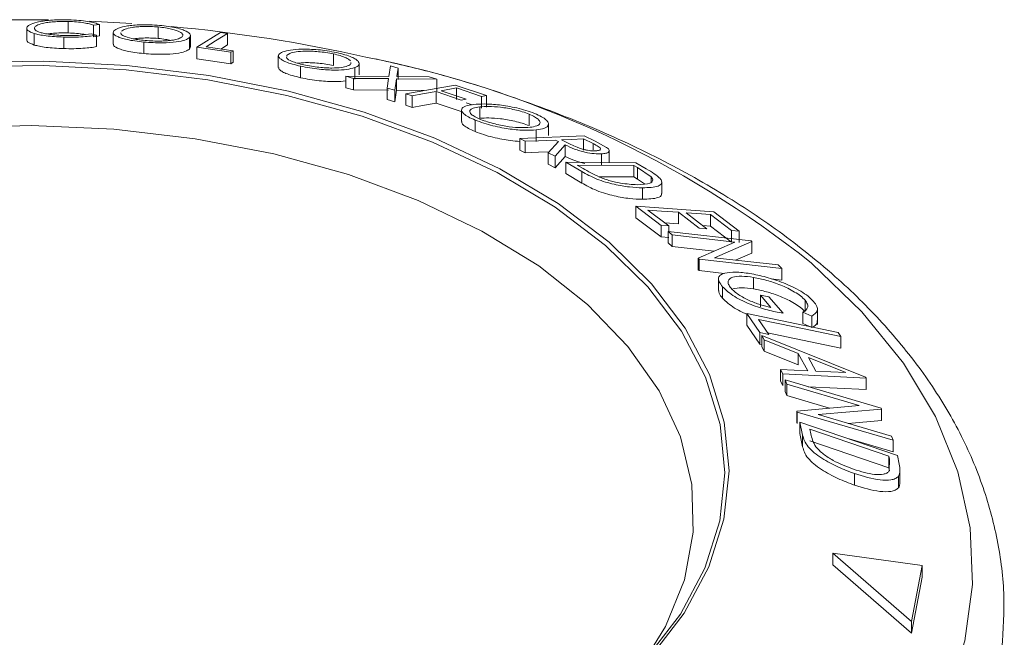
# Model space of a CAD drawing. Units: millimetres. Extents: x 5 to 292, y 5 to 205.
# Drawn here: x 212 to 213, y 183 to 184 of the extents above; entities that cross this region are included whole.
import ezdxf

# ---------------------------------------------------------------- set-up
doc = ezdxf.new("R2010")
doc.units = ezdxf.units.MM

msp = doc.modelspace()

# ---------------------------------------------------------------- linework, layer by layer
at = {"color": 7, "linetype": 'Continuous', "lineweight": 18}
for p, q in [((211.96744, 184.12007), (211.91244, 184.12034)), ((211.93653, 184.10823), (211.93653, 184.0919)), ((211.99565, 184.10158), (211.99565, 184.11791)), ((212.08592, 184.11509), (212.02582, 184.11837)), ((212.04017, 184.11356), (212.03157, 184.11251)), ((212.03157, 184.09618), (212.03157, 184.11251)), ((212.04017, 184.09723), (212.04017, 184.11356)), ((212.12344, 184.09374), (212.12344, 184.11007)), ((211.94733, 184.0844), (211.94733, 184.10073)), ((211.98908, 184.07933), (211.98908, 184.09566)), ((212.02797, 184.10033), (212.03575, 184.09856)), ((212.04017, 184.09723), (212.03157, 184.09618)), ((212.03575, 184.08223), (212.03575, 184.09856)), ((212.05941, 184.10209), (212.05941, 184.08576)), ((212.16793, 184.07871), (212.16793, 184.09504)), ((212.16912, 184.08157), (212.16912, 184.0979)), ((212.17801, 184.08116), (212.21163, 184.10236)), ((212.21163, 184.10236), (212.22169, 184.10097)), ((212.22169, 184.08464), (212.22169, 184.10097)), ((212.10297, 184.07231), (212.10297, 184.08864)), ((212.16854, 184.08158), (212.16793, 184.07871)), ((212.17801, 184.06482), (212.17801, 184.08116)), ((212.22644, 184.07414), (212.17801, 184.08116)), ((212.19133, 184.08182), (212.22969, 184.07619)), ((212.22169, 184.08464), (212.21233, 184.07873)), ((212.22644, 184.05781), (212.17801, 184.06482)), ((212.22969, 184.07619), (212.22644, 184.07414)), ((212.22644, 184.05781), (212.22644, 184.07414)), ((212.22969, 184.05985), (212.22969, 184.07619)), ((212.294, 184.06898), (212.294, 184.05264)), ((212.31034, 184.07256), (212.30565, 184.06957)), ((212.37245, 184.05547), (212.37245, 184.0718)), ((212.22969, 184.05985), (212.22644, 184.05781)), ((212.32564, 184.03802), (212.32564, 184.05435)), ((212.40246, 184.03592), (212.40246, 184.05225)), ((212.40897, 184.04188), (212.40897, 184.05821)), ((212.45095, 184.03968), (212.4534, 184.05463)), ((212.4534, 184.05463), (212.46419, 184.05166)), ((212.46419, 184.05166), (212.46223, 184.03956)), ((212.46419, 184.03533), (212.46419, 184.05166)), ((212.40062, 184.03707), (212.38983, 184.04001)), ((212.38983, 184.04001), (212.45095, 184.03968)), ((212.38983, 184.02368), (212.38983, 184.04001)), ((212.45053, 184.03667), (212.40062, 184.03707)), ((212.40062, 184.02074), (212.40062, 184.03707)), ((212.46223, 184.03956), (212.5085, 184.039)), ((212.5085, 184.039), (212.51917, 184.03583)), ((212.40062, 184.02074), (212.38983, 184.02368)), ((212.44862, 184.02337), (212.45053, 184.03667)), ((212.45941, 184.02014), (212.44862, 184.02337)), ((212.44862, 184.00703), (212.44862, 184.02337)), ((212.46185, 184.03657), (212.45941, 184.02014)), ((212.51917, 184.03583), (212.46185, 184.03657)), ((212.46185, 184.02024), (212.46185, 184.03657)), ((212.47508, 184.01514), (212.54517, 184.02763)), ((212.51917, 184.0195), (212.51917, 184.03583)), ((212.54707, 184.02348), (212.52516, 184.01958)), ((212.54517, 184.02763), (212.58965, 184.01253)), ((212.58274, 184.0113), (212.54707, 184.02348)), ((212.54707, 184.00715), (212.54707, 184.02348)), ((212.45053, 184.02034), (212.40062, 184.02074)), ((212.46185, 184.02024), (212.45941, 184.00381)), ((212.45941, 184.00381), (212.45941, 184.02014)), ((212.50087, 184.01974), (212.46185, 184.02024)), ((212.48389, 184.01223), (212.47508, 184.01514)), ((212.47508, 183.99881), (212.47508, 184.01514)), ((212.48389, 183.9959), (212.48389, 184.01223)), ((212.5539, 184.00616), (212.51823, 184.01835)), ((212.51823, 184.00202), (212.51823, 184.01835)), ((212.52516, 184.01958), (212.56083, 184.0074)), ((212.58965, 184.01253), (212.58274, 184.0113)), ((212.58274, 183.99497), (212.58274, 184.0113)), ((212.58965, 183.9962), (212.58965, 184.01253)), ((212.45941, 184.00381), (212.44862, 184.00703)), ((212.48389, 183.9959), (212.47508, 183.99881)), ((212.5539, 183.98983), (212.51823, 184.00202)), ((212.56083, 184.0074), (212.5539, 184.00616)), ((212.56918, 183.9996), (212.56083, 184.00245)), ((212.5801, 183.98034), (212.5801, 183.99667)), ((212.55439, 183.99208), (212.55439, 183.97575)), ((212.6504, 183.96994), (212.6504, 183.98627)), ((212.57368, 183.9615), (212.57368, 183.97783)), ((212.67765, 183.95601), (212.67765, 183.97234)), ((212.63701, 183.95147), (212.72839, 183.95546)), ((212.66033, 183.9475), (212.66033, 183.96383)), ((212.72839, 183.95546), (212.74397, 183.94782)), ((212.64483, 183.94767), (212.63701, 183.95147)), ((212.63701, 183.93514), (212.63701, 183.95147)), ((212.64483, 183.93134), (212.64483, 183.94767)), ((212.67736, 183.93142), (212.69179, 183.94732)), ((212.7014, 183.94256), (212.68703, 183.92646)), ((212.69179, 183.94732), (212.68731, 183.94952)), ((212.69621, 183.9499), (212.70954, 183.94325)), ((212.7014, 183.92623), (212.7014, 183.94256)), ((212.74103, 183.94445), (212.72727, 183.95125)), ((212.72727, 183.93492), (212.72727, 183.95125)), ((212.74397, 183.94782), (212.76033, 183.93895)), ((212.64483, 183.93134), (212.63701, 183.93514)), ((212.68703, 183.92646), (212.67736, 183.93142)), ((212.67736, 183.91509), (212.67736, 183.93142)), ((212.68703, 183.91013), (212.68703, 183.92646)), ((212.7014, 183.92623), (212.68703, 183.91013)), ((212.75303, 183.91362), (212.75303, 183.92995)), ((212.76415, 183.91796), (212.76415, 183.93429)), ((212.68703, 183.91013), (212.67736, 183.91509)), ((212.72515, 183.90481), (212.70231, 183.91809)), ((212.70231, 183.91809), (212.80175, 183.91728)), ((212.70231, 183.90176), (212.70231, 183.91809)), ((212.71859, 183.91405), (212.7269, 183.90922)), ((212.79899, 183.91338), (212.71859, 183.91405)), ((212.80406, 183.91043), (212.79899, 183.91338)), ((212.79899, 183.89705), (212.79899, 183.91338)), ((212.80175, 183.91728), (212.81667, 183.90862)), ((212.72515, 183.88848), (212.70231, 183.90176)), ((212.72515, 183.88848), (212.72515, 183.90481)), ((212.79899, 183.89705), (212.74913, 183.89746)), ((212.80406, 183.8941), (212.79899, 183.89705)), ((212.82344, 183.89732), (212.80406, 183.91043)), ((212.80406, 183.8941), (212.80406, 183.91043)), ((212.82344, 183.88965), (212.82344, 183.89732)), ((212.81405, 183.88734), (212.80406, 183.8941)), ((212.83864, 183.87355), (212.83864, 183.88988)), ((212.81128, 183.86533), (212.81128, 183.88166)), ((212.80185, 183.83913), (212.80185, 183.85546)), ((212.83772, 183.82833), (212.80185, 183.85546)), ((212.80185, 183.85546), (212.91243, 183.8475)), ((212.81907, 183.85), (212.84862, 183.82755)), ((212.89201, 183.82443), (212.86245, 183.84687)), ((212.86245, 183.83054), (212.86245, 183.84687)), ((212.87328, 183.84609), (212.90283, 183.82365)), ((212.93767, 183.82095), (212.90784, 183.84359)), ((212.90784, 183.82726), (212.90784, 183.84359)), ((212.91243, 183.8475), (212.94858, 183.82017)), ((212.83772, 183.812), (212.80185, 183.83913)), ((212.83772, 183.812), (212.83772, 183.82833)), ((212.84862, 183.82755), (212.83772, 183.82833)), ((212.86245, 183.83054), (212.84283, 183.83195)), ((212.84862, 183.81971), (212.84862, 183.82755)), ((212.90784, 183.82726), (212.89705, 183.82804)), ((212.93767, 183.80462), (212.90784, 183.82726)), ((212.85365, 183.81476), (212.8479, 183.81979)), ((212.8479, 183.81979), (212.96556, 183.8064)), ((212.8479, 183.80346), (212.8479, 183.81979)), ((212.94259, 183.80462), (212.85365, 183.81476)), ((212.85365, 183.79843), (212.85365, 183.81476)), ((212.90283, 183.82365), (212.89201, 183.82443)), ((212.94858, 183.82017), (212.93767, 183.82095)), ((212.93767, 183.80462), (212.93767, 183.82095)), ((212.94858, 183.80384), (212.94858, 183.82017)), ((212.84862, 183.81122), (212.83772, 183.812)), ((212.85365, 183.79843), (212.8479, 183.80346)), ((212.89041, 183.78164), (212.94259, 183.80462)), ((212.96675, 183.80534), (212.91376, 183.7824)), ((212.96556, 183.8064), (212.96675, 183.80534)), ((212.96675, 183.78901), (212.96675, 183.80534)), ((212.91314, 183.79165), (212.85365, 183.79843)), ((212.96675, 183.78901), (212.94363, 183.779)), ((212.89167, 183.78049), (212.89041, 183.78164)), ((212.89041, 183.76531), (212.89041, 183.78164)), ((213.00932, 183.7671), (212.89167, 183.78049)), ((212.89167, 183.76415), (212.89167, 183.78049)), ((212.91376, 183.7824), (213.00383, 183.77215)), ((213.00383, 183.77215), (213.00932, 183.7671)), ((212.89167, 183.76415), (212.89041, 183.76531)), ((212.92723, 183.76011), (212.89167, 183.76415)), ((213.00932, 183.75077), (213.00932, 183.7671)), ((212.91932, 183.75229), (212.91932, 183.73596)), ((212.96901, 183.73822), (212.96901, 183.75455)), ((213.00932, 183.75077), (212.99398, 183.75251)), ((212.92514, 183.72491), (212.92514, 183.74124)), ((212.99376, 183.7117), (212.97891, 183.72904)), ((212.97891, 183.72904), (212.99084, 183.72706)), ((212.97891, 183.71271), (212.97891, 183.72904)), ((212.99084, 183.72706), (213.01092, 183.70354)), ((213.04225, 183.70599), (213.04225, 183.72232)), ((212.97815, 183.67619), (212.95954, 183.70303)), ((212.95954, 183.70303), (213.08913, 183.67604)), ((212.95954, 183.6867), (212.95954, 183.70303)), ((213.05183, 183.69957), (213.03914, 183.70533)), ((213.03914, 183.689), (213.03914, 183.70533)), ((213.05986, 183.68745), (213.05986, 183.70947)), ((212.97593, 183.69492), (212.99065, 183.6736)), ((213.05183, 183.68324), (213.03914, 183.689)), ((213.05183, 183.68324), (213.05183, 183.69957)), ((212.97815, 183.65986), (212.95954, 183.6867)), ((212.99065, 183.6736), (212.97815, 183.67619)), ((212.97815, 183.65986), (212.97815, 183.67619)), ((213.08913, 183.67604), (213.09301, 183.67053)), ((212.98067, 183.65934), (212.97815, 183.65986)), ((212.98413, 183.66605), (212.98067, 183.67222)), ((212.98067, 183.67222), (213.1282, 183.613)), ((212.98067, 183.65589), (212.98067, 183.67222)), ((213.03268, 183.64655), (212.98413, 183.66605)), ((212.98413, 183.64972), (212.98413, 183.66605)), ((213.09301, 183.6542), (213.09301, 183.67053)), ((212.98413, 183.64972), (212.98067, 183.65589)), ((213.03268, 183.63022), (212.98413, 183.64972)), ((213.04605, 183.622), (213.03268, 183.64655)), ((213.03268, 183.63022), (213.03268, 183.64655)), ((213.10037, 183.61926), (213.0469, 183.64086)), ((213.0469, 183.64086), (213.05752, 183.62138)), ((213.01056, 183.61734), (213.00721, 183.62365)), ((213.00721, 183.60731), (213.00721, 183.62365)), ((213.00721, 183.62365), (213.04605, 183.622)), ((213.01056, 183.60101), (213.01056, 183.61734)), ((213.12895, 183.61161), (213.01056, 183.61734)), ((213.05752, 183.62138), (213.10037, 183.61926)), ((213.01056, 183.60101), (213.00721, 183.60731)), ((213.01627, 183.603), (213.01405, 183.60888)), ((213.01405, 183.60888), (213.15036, 183.56881)), ((213.01405, 183.59255), (213.01405, 183.60888)), ((213.1282, 183.613), (213.12895, 183.61161)), ((213.12895, 183.59528), (213.12895, 183.61161)), ((213.01627, 183.58667), (213.01405, 183.59255)), ((213.1193, 183.57271), (213.01627, 183.603)), ((213.01627, 183.58667), (213.01627, 183.603)), ((213.12895, 183.59528), (213.04678, 183.59926)), ((213.0769, 183.56884), (213.01627, 183.58667)), ((213.03043, 183.56461), (213.1193, 183.57271)), ((213.03092, 183.56326), (213.03043, 183.56461)), ((213.03043, 183.54828), (213.03043, 183.56461)), ((213.16723, 183.52319), (213.03092, 183.56326)), ((213.03092, 183.54693), (213.03092, 183.56326)), ((213.15082, 183.56758), (213.06077, 183.55972)), ((213.15036, 183.56881), (213.15082, 183.56758)), ((213.15082, 183.55125), (213.15082, 183.56758)), ((213.03092, 183.54693), (213.03043, 183.54828)), ((213.0388, 183.53047), (213.035, 183.54902)), ((213.035, 183.54902), (213.17348, 183.50146)), ((213.035, 183.53269), (213.035, 183.54902)), ((213.06077, 183.55972), (213.1651, 183.52904)), ((213.15082, 183.55125), (213.10359, 183.54712)), ((213.04922, 183.53899), (213.05061, 183.53225)), ((213.16114, 183.50053), (213.04922, 183.53899)), ((213.0388, 183.51414), (213.035, 183.53269)), ((213.0388, 183.51414), (213.0388, 183.53047)), ((213.16114, 183.4842), (213.04922, 183.52266)), ((213.16723, 183.50686), (213.1015, 183.52618)), ((213.1651, 183.52904), (213.16723, 183.52319)), ((213.16723, 183.50686), (213.16723, 183.52319)), ((213.162, 183.49641), (213.16114, 183.50053)), ((213.16114, 183.4842), (213.16114, 183.50053)), ((213.16172, 183.47954), (213.162, 183.49641)), ((213.17348, 183.50146), (213.17595, 183.4894)), ((213.162, 183.48008), (213.16114, 183.4842)), ((213.17706, 183.46084), (213.17706, 183.48396)), ((213.11255, 183.45955), (213.11255, 183.47588)), ((213.17483, 183.45552), (213.17483, 183.47186)), ((213.08177, 183.3465), (213.08177, 183.36283)), ((213.08177, 183.36283), (213.19366, 183.26589)), ((213.2085, 183.34542), (213.08177, 183.36283)), ((213.08177, 183.3465), (213.19366, 183.24956)), ((213.19366, 183.26589), (213.2085, 183.34542)), ((213.2085, 183.32909), (213.2085, 183.34542)), ((213.19366, 183.24956), (213.2085, 183.32909)), ((213.19366, 183.24956), (213.19366, 183.26589))]:
    msp.add_line(p, q, dxfattribs=at)
at = {"color": 8, "linetype": 'Continuous', "lineweight": 18}
msp.add_line((212.74103, 183.9355), (212.74103, 183.94445), dxfattribs=at)
at = {"color": 7, "linetype": 'Continuous', "lineweight": 18, "flags": 128}
for points in [[(212.22169, 184.10097), (212.20469, 184.09025), (212.19133, 184.08182)], [(212.76375, 183.80462), (212.69163, 183.85939), (212.60879, 183.90884), (212.5164, 183.95229), (212.41576, 183.98913), (212.30828, 184.01884), (212.19546, 184.041), (212.0789, 184.0553), (211.96022, 184.06154), (211.8411, 184.05964)], [(212.75895, 183.79984), (212.68724, 183.85429), (212.60487, 183.90346), (212.51302, 183.94666), (212.41295, 183.98328), (212.30609, 184.01282), (212.19392, 184.03485), (212.07803, 184.04907), (211.96004, 184.05528), (211.8416, 184.05339)], [(212.51823, 184.01835), (212.499, 184.01493), (212.48389, 184.01223)], [(212.51823, 184.00202), (212.499, 183.99859), (212.48389, 183.9959)], [(211.82559, 183.96692), (211.94317, 183.97006), (212.06052, 183.96484), (212.17588, 183.95132), (212.28748, 183.92973), (212.39364, 183.90038), (212.49275, 183.86373), (212.5833, 183.82032), (212.66393, 183.77081), (212.73341, 183.71596), (212.79068, 183.6566), (212.83489, 183.59363), (212.86535, 183.52799), (212.88161, 183.46069), (212.88343, 183.39275), (212.87076, 183.3252), (212.84381, 183.25905), (212.81336, 183.2094)], [(212.68731, 183.94952), (212.66352, 183.94848), (212.64483, 183.94767)], [(212.72727, 183.95125), (212.70987, 183.95049), (212.69621, 183.9499)], [(212.67862, 183.93281), (212.66352, 183.93215), (212.64483, 183.93134)], [(212.86245, 183.84687), (212.83816, 183.84862), (212.81907, 183.85)], [(212.90784, 183.84359), (212.88849, 183.84499), (212.87328, 183.84609)], [(211.83718, 182.90297), (211.95628, 182.90079), (212.075, 182.90677), (212.19166, 182.92081), (212.30462, 182.94271), (212.41231, 182.97218), (212.5132, 183.00879), (212.60588, 183.05203), (212.68906, 183.10129), (212.76155, 183.15589), (212.82235, 183.21506), (212.87061, 183.27796), (212.90563, 183.34371), (212.92694, 183.4114), (212.93423, 183.48006), (212.92741, 183.54874), (212.90656, 183.61648), (212.87198, 183.68231), (212.82415, 183.74532), (212.76375, 183.80462)], [(211.8377, 182.90337), (211.95612, 182.90121), (212.07416, 182.90715), (212.19014, 182.92111), (212.30246, 182.94289), (212.40952, 182.97218), (212.50983, 183.00858), (212.60198, 183.05158), (212.68468, 183.10056), (212.75676, 183.15484), (212.81721, 183.21367), (212.86518, 183.27621), (212.90001, 183.34158), (212.92119, 183.40888), (212.92845, 183.47715), (212.92166, 183.54543), (212.90093, 183.61278), (212.86655, 183.67823), (212.819, 183.74088), (212.75895, 183.79984)], [(213.09301, 183.67053), (213.02744, 183.68419), (212.97593, 183.69492)], [(213.09301, 183.6542), (213.02744, 183.66786), (212.9891, 183.67585)]]:
    msp.add_lwpolyline(points, dxfattribs=at)
at = {"color": 8, "linetype": 'Continuous', "lineweight": 18, "flags": 128}
msp.add_lwpolyline([(211.92646, 182.55907), (212.06551, 182.56309), (212.20311, 182.57534), (212.3378, 182.59569), (212.46815, 182.62394), (212.59278, 182.65977), (212.71037, 182.7028), (212.81967, 182.75259), (212.91952, 182.8086), (213.00887, 182.87025), (213.08676, 182.93687), (213.15238, 183.00776), (213.20502, 183.08217), (213.24413, 183.1593), (213.26929, 183.23836), (213.28024, 183.31848), (213.27686, 183.39883), (213.25919, 183.47856), (213.22741, 183.55681), (213.18186, 183.63276), (213.12303, 183.70561), (213.05153, 183.77458), (213.05153, 183.77458)], dxfattribs=at)
at = {"color": 7, "linetype": 'Continuous', "lineweight": 18}
msp.add_arc((211.94687, 181.95856), 2.16087, 77.39376, 84.82831, dxfattribs=at)
at = {"color": 8, "linetype": 'Continuous', "lineweight": 18}
msp.add_arc((212.1355, 182.62461), 1.47022, 51.46015, 78.90243, dxfattribs=at)
at = {"color": 7, "linetype": 'Continuous', "lineweight": 18}
for points, knots in [([(211.94733, 184.10073), (211.94372, 184.10211), (211.93648, 184.10486), (211.93658, 184.10778), (211.93663, 184.10925)], [0, 0, 0, 0, 0.4995871, 1, 1, 1, 1]), ([(211.93663, 184.10925), (211.93758, 184.1106), (211.93947, 184.11331), (211.94858, 184.11645), (211.95951, 184.11853), (211.96983, 184.11976), (211.98255, 184.1204), (211.99164, 184.12028), (211.9962, 184.12022)], [0, 0, 0, 0, 0.2502427, 0.4981863, 0.6235928, 0.7491848, 0.8743353, 1, 1, 1, 1]), ([(211.99565, 184.11791), (211.99198, 184.11795), (211.98465, 184.11802), (211.97462, 184.11743), (211.96604, 184.11648), (211.95694, 184.11481), (211.94979, 184.11223), (211.94825, 184.11001), (211.94748, 184.10889)], [0, 0, 0, 0, 0.1238799, 0.2475944, 0.3732273, 0.4994616, 0.7485637, 1, 1, 1, 1]), ([(211.94748, 184.10889), (211.94758, 184.10776), (211.94778, 184.10551), (211.95356, 184.10274), (211.96137, 184.10073), (211.96916, 184.09938), (211.97918, 184.09835), (211.98663, 184.09802), (211.99036, 184.09785)], [0, 0, 0, 0, 0.2500373, 0.4978781, 0.623252, 0.7488875, 0.8742142, 1, 1, 1, 1]), ([(212.03157, 184.11251), (212.02972, 184.11312), (212.02602, 184.11433), (212.01812, 184.116), (212.00763, 184.11731), (211.99965, 184.11771), (211.99565, 184.11791)], [0, 0, 0, 0, 0.2493561, 0.4984322, 0.7489139, 1, 1, 1, 1]), ([(211.9962, 184.12022), (212.00111, 184.11999), (212.01093, 184.11954), (212.02364, 184.1179), (212.03363, 184.11585), (212.03798, 184.11433), (212.04017, 184.11356)], [0, 0, 0, 0, 0.2496228, 0.4995178, 0.7492135, 1, 1, 1, 1]), ([(212.06055, 184.10476), (212.06232, 184.10602), (212.06587, 184.10854), (212.07641, 184.1111), (212.08801, 184.11257), (212.09872, 184.11323), (212.11147, 184.11327), (212.12054, 184.11263), (212.12509, 184.11232)], [0, 0, 0, 0, 0.2495343, 0.4975224, 0.6230389, 0.7484252, 0.8738849, 1, 1, 1, 1]), ([(212.12344, 184.11007), (212.11975, 184.11032), (212.11237, 184.11083), (212.10218, 184.11076), (212.09343, 184.11026), (212.08383, 184.10912), (212.07549, 184.10703), (212.07259, 184.10499), (212.07114, 184.10397)], [0, 0, 0, 0, 0.1260335, 0.2516091, 0.3761032, 0.5016129, 0.7512257, 1, 1, 1, 1]), ([(212.15742, 184.09618), (212.158, 184.09728), (212.15915, 184.09948), (212.15558, 184.10264), (212.14926, 184.10522), (212.14258, 184.10711), (212.13401, 184.10887), (212.12696, 184.10967), (212.12344, 184.11007)], [0, 0, 0, 0, 0.2498331, 0.4990019, 0.6243891, 0.7494868, 0.8750001, 1, 1, 1, 1]), ([(212.12509, 184.11232), (212.12949, 184.11183), (212.13826, 184.11087), (212.14945, 184.10873), (212.1576, 184.10636), (212.16539, 184.10314), (212.17013, 184.09915), (212.16866, 184.09642), (212.16793, 184.09504)], [0, 0, 0, 0, 0.1254122, 0.2499195, 0.3751591, 0.5007705, 0.7492563, 1, 1, 1, 1]), ([(211.94733, 184.0844), (211.94372, 184.08578), (211.93648, 184.08853), (211.93658, 184.09145), (211.93663, 184.09291)], [0, 0, 0, 0, 0.4995871, 1, 1, 1, 1]), ([(211.98908, 184.09566), (211.98461, 184.09584), (211.97569, 184.0962), (211.96369, 184.09737), (211.95408, 184.09892), (211.94959, 184.10013), (211.94733, 184.10073)], [0, 0, 0, 0, 0.250551, 0.5004375, 0.7497178, 1, 1, 1, 1]), ([(211.99565, 184.10158), (211.99191, 184.10162), (211.98445, 184.10169), (211.97453, 184.10106), (211.96835, 184.10047), (211.96603, 184.10005), (211.96596, 184.10004)], [0, 0, 0, 0, 0.3314117, 0.6613531, 0.9905326, 1, 1, 1, 1]), ([(212.03575, 184.09856), (212.0331, 184.09805), (212.0278, 184.09704), (212.01699, 184.09595), (212.00368, 184.09541), (211.99396, 184.09557), (211.98908, 184.09566)], [0, 0, 0, 0, 0.2497549, 0.4986537, 0.7485875, 1, 1, 1, 1]), ([(211.99036, 184.09785), (211.99428, 184.09778), (212.00213, 184.09765), (212.01632, 184.09834), (212.02331, 184.09954), (212.02797, 184.10033)], [0, 0, 0, 0, 0.2501219, 0.5006717, 1, 1, 1, 1]), ([(212.01961, 184.09921), (212.01897, 184.09935), (212.01575, 184.10004), (212.00746, 184.10096), (211.99959, 184.10137), (211.99565, 184.10158)], [0, 0, 0, 0, 0.1109437, 0.5549535, 1, 1, 1, 1]), ([(212.10297, 184.08864), (212.0986, 184.08911), (212.08988, 184.09005), (212.0789, 184.09201), (212.07093, 184.09416), (212.06329, 184.09708), (212.05845, 184.10074), (212.05984, 184.10342), (212.06055, 184.10476)], [0, 0, 0, 0, 0.1254441, 0.2502341, 0.3756306, 0.5010887, 0.7494995, 1, 1, 1, 1]), ([(212.07064, 184.1017), (212.07051, 184.10136), (212.06996, 184.09993), (212.07403, 184.09717), (212.08263, 184.09416), (212.09424, 184.09201), (212.10126, 184.09124), (212.10477, 184.09085)], [0, 0, 0, 0, 0.0946748, 0.3957652, 0.6975465, 0.8486845, 1, 1, 1, 1]), ([(212.12344, 184.09374), (212.11974, 184.09399), (212.11236, 184.0945), (212.10221, 184.09442), (212.09403, 184.09399), (212.08997, 184.09346), (212.08821, 184.09323)], [0, 0, 0, 0, 0.2673904, 0.5338093, 0.7979338, 1, 1, 1, 1]), ([(212.16793, 184.09504), (212.16613, 184.09379), (212.16255, 184.0913), (212.14971, 184.08862), (212.13362, 184.08737), (212.11655, 184.08762), (212.1075, 184.0883), (212.10297, 184.08864)], [0, 0, 0, 0, 0.2507452, 0.4993416, 0.7495585, 0.8746023, 1, 1, 1, 1]), ([(212.10477, 184.09085), (212.10848, 184.09059), (212.11587, 184.09006), (212.12617, 184.08998), (212.13505, 184.0903), (212.14477, 184.09124), (212.15308, 184.09316), (212.15597, 184.09518), (212.15742, 184.09618)], [0, 0, 0, 0, 0.1260742, 0.2517358, 0.3765934, 0.5021529, 0.751563, 1, 1, 1, 1]), ([(212.14117, 184.09097), (212.13878, 184.09149), (212.13366, 184.0926), (212.127, 184.09334), (212.12344, 184.09374)], [0, 0, 0, 0, 0.466879, 1, 1, 1, 1]), ([(211.98908, 184.07933), (211.98461, 184.07951), (211.97569, 184.07986), (211.96369, 184.08104), (211.95408, 184.08259), (211.94959, 184.0838), (211.94733, 184.0844)], [0, 0, 0, 0, 0.250551, 0.5004375, 0.7497178, 1, 1, 1, 1]), ([(212.03575, 184.08223), (212.03309, 184.08172), (212.02777, 184.0807), (212.01692, 184.07961), (212.0036, 184.07907), (211.99392, 184.07924), (211.98908, 184.07933)], [0, 0, 0, 0, 0.2506988, 0.5007434, 0.7502182, 1, 1, 1, 1]), ([(212.10297, 184.07231), (212.0986, 184.07278), (212.08988, 184.07372), (212.0791, 184.07565), (212.07103, 184.07779), (212.06341, 184.08071), (212.05919, 184.08348), (212.05986, 184.08529), (212.06003, 184.08575)], [0, 0, 0, 0, 0.1499952, 0.2993668, 0.4411426, 0.5994099, 0.8981889, 1, 1, 1, 1]), ([(212.16793, 184.07871), (212.16613, 184.07746), (212.16255, 184.07497), (212.14969, 184.07228), (212.13359, 184.07104), (212.11654, 184.07129), (212.1075, 184.07197), (212.10297, 184.07231)], [0, 0, 0, 0, 0.2507116, 0.4998847, 0.7496591, 0.8747193, 1, 1, 1, 1]), ([(212.32564, 184.05435), (212.3216, 184.05533), (212.31353, 184.05728), (212.3043, 184.06045), (212.29851, 184.06343), (212.29398, 184.06709), (212.29328, 184.0711), (212.29793, 184.07342), (212.30027, 184.07459)], [0, 0, 0, 0, 0.1252383, 0.2498599, 0.3751925, 0.5007777, 0.7493948, 1, 1, 1, 1]), ([(212.30027, 184.07459), (212.30365, 184.07554), (212.3104, 184.07745), (212.32433, 184.07856), (212.33824, 184.07848), (212.35023, 184.07778), (212.36364, 184.07625), (212.37244, 184.07454), (212.37684, 184.07368)], [0, 0, 0, 0, 0.2497496, 0.4979008, 0.623505, 0.7488726, 0.8742027, 1, 1, 1, 1]), ([(212.30586, 184.06793), (212.30577, 184.06723), (212.30552, 184.06531), (212.31083, 184.06198), (212.32034, 184.05857), (212.32686, 184.05699), (212.33012, 184.0562)], [0, 0, 0, 0, 0.221421, 0.6102844, 0.8050056, 1, 1, 1, 1]), ([(212.37245, 184.0718), (212.36885, 184.07249), (212.36166, 184.07386), (212.35087, 184.07505), (212.34111, 184.07567), (212.32969, 184.07579), (212.31855, 184.07486), (212.31307, 184.07332), (212.31034, 184.07256)], [0, 0, 0, 0, 0.1260104, 0.2515906, 0.3761413, 0.5016526, 0.7512356, 1, 1, 1, 1]), ([(212.39675, 184.06172), (212.39593, 184.06251), (212.39428, 184.06408), (212.38923, 184.06668), (212.3822, 184.06937), (212.3757, 184.07099), (212.37245, 184.0718)], [0, 0, 0, 0, 0.2502523, 0.5000202, 0.7505205, 1, 1, 1, 1]), ([(212.37684, 184.07368), (212.38093, 184.07268), (212.38908, 184.0707), (212.3985, 184.06733), (212.40442, 184.0641), (212.40907, 184.06012), (212.4096, 184.0558), (212.40485, 184.05343), (212.40246, 184.05225)], [0, 0, 0, 0, 0.1255191, 0.2500137, 0.3752703, 0.5010429, 0.7495117, 1, 1, 1, 1]), ([(212.32564, 184.03802), (212.3216, 184.039), (212.31352, 184.04095), (212.30426, 184.04413), (212.29858, 184.0471), (212.29456, 184.05008), (212.2948, 184.05175), (212.29493, 184.05266)], [0, 0, 0, 0, 0.1926948, 0.3845499, 0.5771317, 0.7701337, 1, 1, 1, 1]), ([(212.37245, 184.05547), (212.36885, 184.05616), (212.36166, 184.05753), (212.35086, 184.05872), (212.34114, 184.05934), (212.33036, 184.05949), (212.32479, 184.05887), (212.32128, 184.05848)], [0, 0, 0, 0, 0.17600811, 0.35141527, 0.52538442, 0.70069536, 1, 1, 1, 1]), ([(212.40246, 184.05225), (212.39907, 184.05131), (212.39232, 184.04943), (212.3754, 184.04853), (212.35672, 184.04936), (212.33882, 184.05173), (212.33004, 184.05347), (212.32564, 184.05435)], [0, 0, 0, 0, 0.250668, 0.4991764, 0.7492877, 0.8743351, 1, 1, 1, 1]), ([(212.33012, 184.0562), (212.33373, 184.05549), (212.34093, 184.05407), (212.35179, 184.05271), (212.36165, 184.05191), (212.37311, 184.05159), (212.38423, 184.05236), (212.38971, 184.05388), (212.39245, 184.05463)], [0, 0, 0, 0, 0.1260552, 0.2516898, 0.3763997, 0.5019505, 0.7514393, 1, 1, 1, 1]), ([(212.39245, 184.05463), (212.39461, 184.05554), (212.39773, 184.05686), (212.39715, 184.05888), (212.39697, 184.05951)], [0, 0, 0, 0, 0.69067241, 1, 1, 1, 1]), ([(213.074, 183.76528), (213.06002, 183.77692), (213.01982, 183.81038), (212.94569, 183.86174), (212.84928, 183.91724), (212.74447, 183.9668), (212.6322, 184.00978), (212.52803, 184.04281), (212.45959, 184.05846), (212.4326, 184.06463)], [0, 0, 0, 0, 0.0861694, 0.2477425, 0.4095255, 0.5714029, 0.7331716, 0.8947669, 1, 1, 1, 1]), ([(212.38983, 184.03334), (212.38507, 184.03295), (212.37514, 184.03212), (212.35663, 184.03305), (212.33881, 184.0354), (212.33003, 184.03714), (212.32564, 184.03802)], [0, 0, 0, 0, 0.314354, 0.6567323, 0.8281731, 1, 1, 1, 1]), ([(212.57368, 183.97783), (212.57027, 183.97936), (212.56346, 183.98241), (212.55706, 183.98673), (212.55441, 183.99032), (212.55415, 183.99431), (212.55876, 183.99802), (212.56715, 183.99938), (212.57136, 184.00007)], [0, 0, 0, 0, 0.125312, 0.2499848, 0.375356, 0.5008378, 0.7492752, 1, 1, 1, 1]), ([(212.5801, 183.99667), (212.57667, 183.99613), (212.56983, 183.99504), (212.56528, 183.99149), (212.56646, 183.98711), (212.57307, 183.98248), (212.57854, 183.98002), (212.58127, 183.97878)], [0, 0, 0, 0, 0.2507118, 0.499895, 0.7496662, 0.874756, 1, 1, 1, 1]), ([(212.57136, 184.00007), (212.57645, 184.00041), (212.58661, 184.00108), (212.60394, 183.9999), (212.6197, 183.99769), (212.6325, 183.99519), (212.64596, 183.99172), (212.65393, 183.98877), (212.65793, 183.98729)], [0, 0, 0, 0, 0.2495868, 0.4977541, 0.6233309, 0.748597, 0.8740054, 1, 1, 1, 1]), ([(212.6504, 183.98627), (212.64715, 183.98747), (212.64064, 183.98986), (212.62973, 183.99262), (212.61934, 183.9947), (212.60644, 183.99657), (212.5924, 183.99752), (212.58419, 183.99695), (212.5801, 183.99667)], [0, 0, 0, 0, 0.1256544, 0.2511074, 0.3761616, 0.5016282, 0.7512145, 1, 1, 1, 1]), ([(212.6504, 183.96994), (212.64715, 183.97113), (212.64064, 183.97353), (212.62973, 183.97629), (212.61934, 183.97837), (212.60644, 183.98024), (212.5924, 183.98119), (212.58419, 183.98062), (212.5801, 183.98034)], [0, 0, 0, 0, 0.1256544, 0.2511074, 0.3761616, 0.5016282, 0.7512145, 1, 1, 1, 1]), ([(212.65165, 183.96756), (212.65505, 183.96812), (212.66185, 183.96925), (212.66601, 183.97234), (212.66571, 183.97582), (212.66326, 183.97895), (212.65852, 183.98252), (212.65311, 183.98502), (212.6504, 183.98627)], [0, 0, 0, 0, 0.2499794, 0.4991031, 0.6244437, 0.7495785, 0.8750422, 1, 1, 1, 1]), ([(212.65793, 183.98729), (212.66138, 183.98574), (212.66825, 183.98265), (212.67488, 183.9781), (212.67763, 183.97424), (212.67791, 183.96992), (212.6731, 183.96593), (212.6646, 183.96453), (212.66033, 183.96383)], [0, 0, 0, 0, 0.12526698, 0.24966371, 0.37489707, 0.50061205, 0.74918352, 1, 1, 1, 1]), ([(212.57368, 183.9615), (212.57026, 183.96303), (212.56344, 183.96608), (212.55711, 183.97039), (212.55456, 183.97358), (212.55463, 183.97515), (212.55465, 183.97575)], [0, 0, 0, 0, 0.27695322, 0.55284556, 0.82969812, 1, 1, 1, 1]), ([(212.66033, 183.96383), (212.65519, 183.96351), (212.64497, 183.96289), (212.62415, 183.96471), (212.60344, 183.96838), (212.5856, 183.97335), (212.57766, 183.97633), (212.57368, 183.97783)], [0, 0, 0, 0, 0.2505189, 0.4989719, 0.7490692, 0.8742662, 1, 1, 1, 1]), ([(212.58127, 183.97878), (212.58455, 183.97757), (212.5911, 183.97516), (212.60198, 183.97221), (212.61243, 183.96993), (212.62534, 183.96785), (212.63927, 183.96678), (212.64753, 183.9673), (212.65165, 183.96756)], [0, 0, 0, 0, 0.126073, 0.2517211, 0.3765314, 0.502073, 0.7515414, 1, 1, 1, 1]), ([(212.63701, 183.94763), (212.63265, 183.94793), (212.62168, 183.94867), (212.60331, 183.9521), (212.58558, 183.95703), (212.57765, 183.96001), (212.57368, 183.9615)], [0, 0, 0, 0, 0.2475445, 0.6233513, 0.8114967, 1, 1, 1, 1]), ([(212.75303, 183.92995), (212.74973, 183.92994), (212.74316, 183.92992), (212.73213, 183.93151), (212.72223, 183.93413), (212.7122, 183.93757), (212.70574, 183.94056), (212.7014, 183.94256)], [0, 0, 0, 0, 0.25112583, 0.49901624, 0.62280591, 0.74682942, 1, 1, 1, 1]), ([(212.70954, 183.94325), (212.71235, 183.94188), (212.71656, 183.93984), (212.72327, 183.93729), (212.72843, 183.93588), (212.73324, 183.93493), (212.7391, 183.93413), (212.74259, 183.93413), (212.74488, 183.93412)], [0, 0, 0, 0, 0.2507209, 0.3759679, 0.5009647, 0.6201516, 0.7501351, 1, 1, 1, 1]), ([(212.74488, 183.93412), (212.74675, 183.93431), (212.74955, 183.93458), (212.75152, 183.93571), (212.7521, 183.93688), (212.75131, 183.93847), (212.74762, 183.94111), (212.74366, 183.94311), (212.74103, 183.94445)], [0, 0, 0, 0, 0.2488064, 0.3738468, 0.499091, 0.6242087, 0.749169, 1, 1, 1, 1]), ([(212.76033, 183.93895), (212.76125, 183.93824), (212.76307, 183.93681), (212.76457, 183.93436), (212.76361, 183.9321), (212.7596, 183.93043), (212.75522, 183.93011), (212.75303, 183.92995)], [0, 0, 0, 0, 0.125061, 0.2499719, 0.4997352, 0.7495212, 1, 1, 1, 1]), ([(212.72948, 183.91597), (212.72702, 183.91658), (212.72209, 183.91782), (212.71205, 183.92131), (212.70565, 183.92427), (212.7014, 183.92623)], [0, 0, 0, 0, 0.2505304, 0.5016118, 1, 1, 1, 1]), ([(212.81128, 183.88166), (212.80533, 183.88189), (212.79349, 183.88236), (212.77501, 183.88553), (212.75892, 183.88966), (212.74624, 183.894), (212.73474, 183.89937), (212.72836, 183.90299), (212.72515, 183.90481)], [0, 0, 0, 0, 0.2504411, 0.4992408, 0.625495, 0.7497903, 0.8738949, 1, 1, 1, 1]), ([(212.7269, 183.90922), (212.73041, 183.90716), (212.7374, 183.90305), (212.74589, 183.899), (212.75011, 183.89698)], [0, 0, 0, 0, 0.50171572, 1, 1, 1, 1]), ([(212.75011, 183.89698), (212.75263, 183.89599), (212.75768, 183.89402), (212.76799, 183.89085), (212.78513, 183.88702), (212.79637, 183.88649), (212.80387, 183.88613)], [0, 0, 0, 0, 0.1253009, 0.2504487, 0.5004365, 1, 1, 1, 1]), ([(212.80387, 183.88613), (212.81085, 183.88638), (212.82134, 183.88675), (212.82601, 183.89087), (212.82587, 183.8942), (212.82425, 183.89628), (212.82344, 183.89732)], [0, 0, 0, 0, 0.4989195, 0.7489212, 0.8747019, 1, 1, 1, 1]), ([(212.81667, 183.90862), (212.82068, 183.90626), (212.82866, 183.90156), (212.83389, 183.89703), (212.83649, 183.89478)], [0, 0, 0, 0, 0.5020441, 1, 1, 1, 1]), ([(212.81128, 183.86533), (212.80536, 183.86556), (212.79353, 183.86603), (212.77507, 183.86918), (212.75895, 183.87332), (212.74623, 183.87767), (212.7347, 183.88306), (212.72833, 183.88667), (212.72515, 183.88848)], [0, 0, 0, 0, 0.249337, 0.4990428, 0.6246103, 0.7498581, 0.8749532, 1, 1, 1, 1]), ([(212.83649, 183.89478), (212.83728, 183.89356), (212.83887, 183.89113), (212.83857, 183.88724), (212.83243, 183.88242), (212.81973, 183.88196), (212.81128, 183.88166)], [0, 0, 0, 0, 0.1251749, 0.2498276, 0.5006843, 1, 1, 1, 1]), ([(212.83841, 183.87355), (212.83843, 183.873), (212.83856, 183.87044), (212.83207, 183.86619), (212.81959, 183.86567), (212.81128, 183.86533)], [0, 0, 0, 0, 0.084037, 0.389784, 1, 1, 1, 1]), ([(212.92514, 183.74124), (212.92328, 183.74365), (212.91957, 183.74846), (212.91888, 183.75421), (212.92184, 183.75827), (212.92598, 183.75974), (212.92805, 183.76047)], [0, 0, 0, 0, 0.2503771, 0.4999842, 0.7494278, 1, 1, 1, 1]), ([(212.92805, 183.76047), (212.93289, 183.76131), (212.94258, 183.76298), (212.95677, 183.76099), (212.96387, 183.75999)], [0, 0, 0, 0, 0.4996777, 1, 1, 1, 1]), ([(212.96387, 183.75999), (212.97142, 183.75849), (212.98648, 183.75551), (213.00755, 183.74853), (213.02429, 183.74131), (213.03639, 183.73492), (213.0471, 183.7277), (213.05193, 183.72287), (213.05435, 183.72045)], [0, 0, 0, 0, 0.2501337, 0.4982399, 0.6236679, 0.7491643, 0.8743389, 1, 1, 1, 1]), ([(213.32199, 183.2281), (213.32363, 183.25413), (213.32697, 183.30714), (213.31611, 183.38699), (213.29366, 183.46643), (213.25876, 183.54391), (213.21198, 183.61894), (213.15422, 183.6899), (213.10561, 183.73781), (213.07774, 183.76203), (213.074, 183.76528)], [0, 0, 0, 0, 0.134471, 0.2738585, 0.4132966, 0.5536632, 0.6955959, 0.8392934, 0.978443, 1, 1, 1, 1]), ([(212.96901, 183.75455), (212.96324, 183.75525), (212.95175, 183.75665), (212.94057, 183.75555), (212.93478, 183.75268), (212.93276, 183.74927), (212.93303, 183.74479), (212.9357, 183.74102), (212.93704, 183.73914)], [0, 0, 0, 0, 0.2504976, 0.4989144, 0.6247168, 0.7505791, 0.8751799, 1, 1, 1, 1]), ([(213.04225, 183.72232), (213.04025, 183.72425), (213.03626, 183.72813), (213.02749, 183.73387), (213.01784, 183.73909), (213.00435, 183.74509), (212.98732, 183.75081), (212.97513, 183.7533), (212.96901, 183.75455)], [0, 0, 0, 0, 0.1241999, 0.2486437, 0.3749622, 0.5011872, 0.749476, 1, 1, 1, 1]), ([(212.92514, 183.72491), (212.92317, 183.72736), (212.91981, 183.73156), (212.91976, 183.73467), (212.91974, 183.73597)], [0, 0, 0, 0, 0.5838934, 1, 1, 1, 1]), ([(213.01092, 183.70354), (213.00375, 183.70492), (212.98946, 183.70765), (212.96961, 183.71401), (212.95364, 183.72093), (212.94202, 183.72716), (212.93204, 183.73427), (212.92744, 183.73891), (212.92514, 183.74124)], [0, 0, 0, 0, 0.2507762, 0.4991971, 0.6245174, 0.7495512, 0.8743325, 1, 1, 1, 1]), ([(212.93704, 183.73914), (212.93851, 183.73761), (212.94144, 183.73457), (212.94781, 183.72989), (212.95515, 183.72558), (212.96553, 183.72049), (212.97894, 183.71533), (212.98881, 183.71291), (212.99376, 183.7117)], [0, 0, 0, 0, 0.1253285, 0.2501708, 0.3752249, 0.5004986, 0.7496901, 1, 1, 1, 1]), ([(212.96901, 183.73822), (212.96317, 183.73897), (212.95151, 183.74048), (212.94345, 183.73906), (212.93942, 183.73835)], [0, 0, 0, 0, 0.5003682, 1, 1, 1, 1]), ([(213.04225, 183.70599), (213.04022, 183.70795), (213.03617, 183.71187), (213.02734, 183.71762), (213.01772, 183.72281), (213.00425, 183.7288), (212.98726, 183.73449), (212.97509, 183.73698), (212.96901, 183.73822)], [0, 0, 0, 0, 0.1258946, 0.2512568, 0.37628, 0.501772, 0.7511913, 1, 1, 1, 1]), ([(212.95954, 183.70223), (212.95735, 183.70316), (212.95139, 183.70569), (212.94179, 183.71102), (212.932, 183.71796), (212.92742, 183.72259), (212.92514, 183.72491)], [0, 0, 0, 0, 0.1566007, 0.4277509, 0.7143052, 1, 1, 1, 1]), ([(213.03914, 183.70533), (213.04199, 183.70714), (213.04628, 183.70986), (213.04626, 183.71631), (213.04358, 183.72032), (213.04225, 183.72232)], [0, 0, 0, 0, 0.4986126, 0.7498363, 1, 1, 1, 1]), ([(213.05435, 183.72045), (213.05618, 183.71799), (213.05984, 183.71309), (213.06038, 183.70509), (213.05525, 183.70178), (213.05183, 183.69957)], [0, 0, 0, 0, 0.2502999, 0.5003609, 1, 1, 1, 1]), ([(213.05941, 183.69313), (213.05952, 183.69242), (213.06029, 183.68766), (213.05571, 183.68527), (213.05183, 183.68324)], [0, 0, 0, 0, 0.1491149, 1, 1, 1, 1]), ([(213.11255, 183.47588), (213.10468, 183.47883), (213.08898, 183.4847), (213.06937, 183.49531), (213.05508, 183.50538), (213.04608, 183.51399), (213.04088, 183.52269), (213.0395, 183.52787), (213.0388, 183.53047)], [0, 0, 0, 0, 0.2500469, 0.4985592, 0.6245441, 0.7488971, 0.8735215, 1, 1, 1, 1]), ([(213.05061, 183.53225), (213.05119, 183.52938), (213.05234, 183.52365), (213.05585, 183.51723), (213.0576, 183.51403)], [0, 0, 0, 0, 0.50197147, 1, 1, 1, 1]), ([(213.11255, 183.45955), (213.10465, 183.46251), (213.08888, 183.46841), (213.06896, 183.47922), (213.05466, 183.48937), (213.04584, 183.49801), (213.04085, 183.50645), (213.03948, 183.51158), (213.0388, 183.51414)], [0, 0, 0, 0, 0.2510814, 0.5005101, 0.6352282, 0.7509594, 0.8757112, 1, 1, 1, 1]), ([(213.0576, 183.51403), (213.05916, 183.51224), (213.06229, 183.50866), (213.07038, 183.5019), (213.08659, 183.4914), (213.10133, 183.48582), (213.11115, 183.48209)], [0, 0, 0, 0, 0.1260043, 0.2517316, 0.5015573, 1, 1, 1, 1]), ([(213.11115, 183.48209), (213.12149, 183.47893), (213.13701, 183.47418), (213.15201, 183.47445), (213.15865, 183.47653), (213.1607, 183.47854), (213.16172, 183.47954)], [0, 0, 0, 0, 0.4989354, 0.7489191, 0.8746962, 1, 1, 1, 1]), ([(213.17595, 183.4894), (213.1766, 183.48612), (213.1779, 183.47958), (213.17585, 183.47442), (213.17483, 183.47186)], [0, 0, 0, 0, 0.5022475, 1, 1, 1, 1]), ([(213.17483, 183.47186), (213.17344, 183.47075), (213.17065, 183.46855), (213.16226, 183.46635), (213.14385, 183.46634), (213.12507, 183.47207), (213.11255, 183.47588)], [0, 0, 0, 0, 0.1251184, 0.2498973, 0.5002762, 1, 1, 1, 1]), ([(213.17706, 183.46361), (213.17706, 183.46359), (213.17743, 183.46044), (213.17613, 183.45798), (213.17483, 183.45552)], [0, 0, 0, 0, 0.0042824, 1, 1, 1, 1]), ([(213.17483, 183.45552), (213.17342, 183.45441), (213.1706, 183.45219), (213.16217, 183.45001), (213.14376, 183.45004), (213.12503, 183.45575), (213.11255, 183.45955)], [0, 0, 0, 0, 0.1263478, 0.2518408, 0.501587, 1, 1, 1, 1])]:
    msp.add_open_spline(points, degree=3, knots=knots, dxfattribs=at)

doc.saveas('drawing.dxf')
